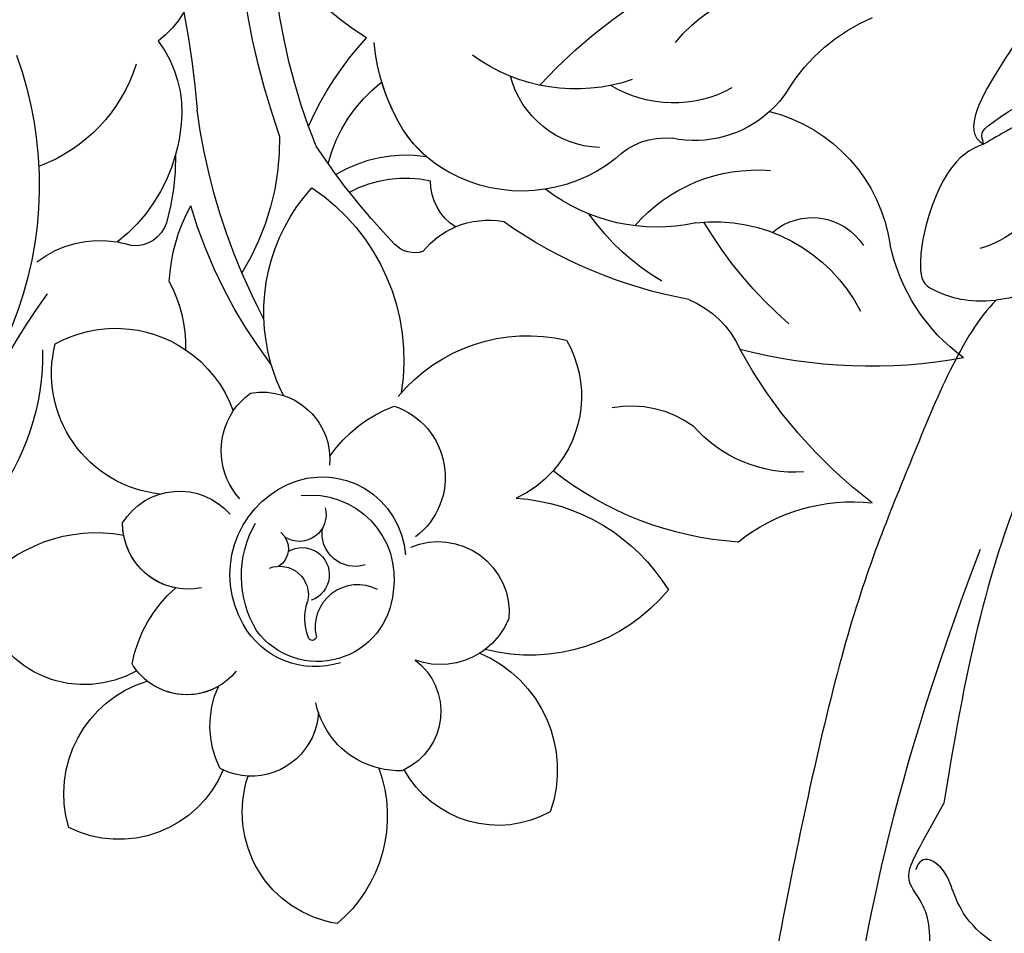
# Model space of a CAD drawing. Units: millimetres. Extents: x 1802 to 7937, y 524 to 4724.
# Drawn here: x 2232 to 2291, y 2465 to 2519 of the extents above; entities that cross this region are included whole.
import ezdxf
from ezdxf.xclip import XClip

# ---------------------------------------------------------------- set-up
doc = ezdxf.new("R2010")
doc.units = ezdxf.units.MM
doc.header["$XCLIPFRAME"] = 2
doc.linetypes.add('HIDDEN', pattern=[9.524999999999999, 6.35, -3.175])
for name, color, linetype in [('A-04.尺寸標註', 4, 'Continuous'), ('H-06.木作(細線)', 8, 'Continuous'), ('H-08.木作(細線)', 8, 'Continuous')]:
    doc.layers.add(name, color=color, linetype=linetype)
doc.styles.add('新細明體', font='txt')
doc.dimstyles.new('10', dxfattribs={"dimtxt": 25, "dimasz": 7.5, "dimexe": 5, "dimexo": 5, "dimgap": 3, "dimtad": 2, "dimdec": 0, "dimtxsty": '新細明體', "dimblk": 'ARCHTICK', "dimcen": 5, "dimclrd": 8, "dimclre": 8, "dimclrt": 4, "dimadec": 0, "dimazin": 0, "dimtfac": 1, "dimtdec": 0, "dimtix": 1, "dimtmove": 2, "dimatfit": 3, "dimldrblk": 'OPEN90', "dimfxl": 1.25, "dimlwd": 9, "dimlwe": 9, "dimarcsym": 0})

# ---------------------------------------------------------------- blocks, each defined once
blk = doc.blocks.new('SE-21054L-d')
at = {"layer": 'H-08.木作(細線)', "ltscale": 0.2}
for centre, radius, start, end in [((28.69589765147066, -16.47585752543182), 7.032181041033883, 109.7822305091881, 199.4816326748373), ((28.6958976514743, -16.47585752543819), 7.032181041033883, 109.7822305091881, 199.4816326748373), ((28.6958976514743, -16.47585752543819), 7.032181041033883, 109.7822305091881, 199.4816326748373), ((23.23977219257176, -15.85752938609676), 6.741565984518717, 329.1235578134348, 62.85201458046446), ((23.2397721925754, -15.85752938610131), 6.741565984518717, 329.1235578134348, 62.85201458046446), ((23.2397721925754, -15.85752938610131), 6.741565984518717, 329.1235578134348, 62.85201458046446), ((14.92134727407574, -19.44179055705354), 6.33109879078468, 6.842452373205098, 109.790830595577), ((14.92134727407938, -19.44179055705808), 6.33109879078468, 6.842452373205098, 109.790830595577), ((14.92134727407938, -19.44179055705808), 6.33109879078468, 6.842452373205098, 109.790830595577), ((20.48715534851181, -16.22950478669827), 9.120054389871692, 166.0415632115738, 226.660478816203), ((20.48715534851544, -16.22950478670282), 9.120054389871692, 166.0415632115738, 226.660478816203), ((35.72241922565263, -24.13369724133372), 6.726089287069947, 45.53893360856812, 145.1719935595455), ((35.72241922565627, -24.13369724134009), 6.726089287069947, 45.53893360856812, 145.1719935595455), ((35.72241922565627, -24.13369724134009), 6.726089287069947, 45.53893360856812, 145.1719935595455), ((-5.785965604771263, -13.88483642218398), 14.28246152722059, 305.3418343047696, 344.5968105362439), ((26.47195843533882, -24.08819832763766), 7.885974625616255, 136.8954758801952, 175.6216442356263), ((26.47195843534246, -24.0881983276422), 7.885974625616255, 136.8954758801952, 175.6216442356263), ((21.05331275683966, -22.50553843879152), 3.82113896403552, 87.6896313746268, 95.08935035086887), ((21.05331275684694, -22.50553843879607), 3.82113896403552, 87.6896313746268, 95.08935035086887), ((21.0533127568433, -22.50553843879607), 3.82113896403552, 87.6896313746268, 95.08935035086887), ((21.05331275683966, -22.50553843879152), 3.82113896403552, 74.62674478813582, 87.6896313746268), ((21.05331275684694, -22.50553843879607), 3.82113896403552, 74.62674478813582, 87.6896313746268), ((21.0533127568433, -22.50553843879607), 3.82113896403552, 74.62674478813582, 87.6896313746268), ((21.05331275683966, -22.50553843879152), 3.82113896403552, 345.837136599263, 74.62674478813582), ((21.05331275684694, -22.50553843879607), 3.82113896403552, 6.83121875427508, 74.62674478813582), ((29.81895711131619, -24.82045961563472), 5.690944591210206, 100.0217277871388, 150.8801935043574), ((29.81895711131983, -24.82045961564199), 5.690944591210206, 100.0217277871388, 150.8801935043574), ((27.10821596866845, -22.82439323341987), 3.997216772070268, 61.33066909956629, 64.50718531055938), ((27.10821596867208, -22.82439323342624), 3.997216772070268, 61.33066909956629, 64.50718531055938), ((27.10821596867208, -22.82439323342624), 3.997216772070268, 61.33066909956629, 64.50718531055938), ((27.10821596866845, -22.82439323341987), 3.997216772070268, 39.30565028595142, 61.33066909956629), ((27.10821596867208, -22.82439323342442), 3.997216772070268, 39.30565028595142, 61.33066909956629), ((27.10821596867208, -22.82439323342624), 3.997216772070268, 39.30565028595142, 61.33066909956629), ((32.07363589973647, -18.82181929821854), 8.3755211806002, 286.6248698626701, 356.5001645063136), ((32.07363589974375, -18.82181929822582), 8.3755211806002, 286.6248698626701, 356.5001645063136), ((32.07363589974375, -18.82181929822582), 8.3755211806002, 286.6248698626701, 356.5001645063136), ((33.18103892018735, -38.01021644385673), 34.7675361265842, 148.6999364696256, 162.8620396646118), ((27.10821596866845, -22.82439323341987), 3.997216772070268, 309.2422799611496, 39.30565028595142), ((27.10821596867208, -22.82439323342624), 3.997216772070268, 309.2422799611496, 39.30565028595142), ((15.96478470907277, -26.36124634980479), 3.906143788062414, 24.67831637401031, 127.0008551101769), ((15.96478470908005, -26.36124634980933), 3.906143788062414, 47.33186148205139, 127.0008551101769), ((17.30713785031003, -24.73523562097216), 3.98374278288787, 157.9813377762771, 265.6975932137536), ((17.30713785031367, -24.73523562097671), 3.98374278288787, 157.9813377762771, 265.6975932137536), ((8.217314459941917, -30.94395281548259), 7.229042974616376, 42.44221877898997, 140.6244490169908), ((8.217314459945555, -30.94395281548896), 7.229042974616376, 42.44221877898997, 140.6244490169908), ((-18.92992941908778, -13.13575427539945), 22.49844478918405, 286.3461572568516, 328.6034431769564), ((-18.92992941908415, -13.13575427540582), 22.49844478918405, 286.3461572568516, 328.6034431769564), ((23.41966264114853, -31.32996402356275), 5.931803879786322, 96.54982615560552, 191.5710738568727), ((23.38396230835315, -30.30557906386548), 4.910707189932816, 18.53780604268279, 97.49938902630795), ((31.21390686801715, -30.76004010003089), 5.090346044880373, 50.23483207358981, 114.5970676497758), ((31.21390686802442, -30.76004010003726), 5.090346044880373, 50.23483207358981, 114.5970676497758), ((10.02630024043356, -25.37066905177289), 7.462648258540238, 187.6014778189125, 250.4491019074716), ((10.02630024044083, -25.37066905177744), 7.462648258540238, 187.6014778189125, 250.4491019074716), ((24.1097722443501, -32.13737450222106), 6.305786033047645, 95.01711133977523, 156.4418782087331), ((24.10977224435374, -32.13737450222561), 6.305786033047645, 95.01711133977523, 156.4418782087331), ((23.53649833300915, -30.37075476846621), 4.515059154870798, 310.8166718899395, 89.72320088146043), ((23.53649833301279, -30.37075476847076), 4.515059154870798, 310.8166718899395, 89.72320088146043), ((31.21390686801715, -30.76004010003089), 5.090346044880373, 34.75898390651415, 50.23483207358981), ((31.21390686802442, -30.76004010003726), 5.090346044880373, 34.75898390651415, 50.23483207358981), ((31.21390686802442, -30.76004010003817), 5.090346044880373, 34.75898390651415, 50.23483207358981), ((26.46583611062488, -31.05339058526079), 3.053811171061035, 105.2947420670256, 145.6140858629614), ((25.77096865849126, -28.33008860133486), 0.2483725574196025, 303.5829590575748, 116.463250805754), ((31.66382916824841, -28.74345985289801), 3.835714440092699, 253.3390593445887, 11.02312929665067), ((31.66382916825205, -28.74345985290529), 3.835714440092699, 253.3390593445887, 11.02312929665067), ((31.66382916824841, -28.74345985289801), 3.835714440092699, 11.02312929665067, 13.34837285001078), ((31.66382916825205, -28.74345985290529), 3.835714440092699, 11.02312929665067, 13.34837285001078), ((31.66382916825205, -28.74345985290529), 3.835714440092699, 11.02312929665067, 13.34837285001078), ((36.29182804132688, -34.34011258635746), 6.388625721857162, 7.436788641502782, 97.76394745690945), ((36.29182804133052, -34.34011258636383), 6.388625721857162, 7.436788641502782, 97.76394745690945), ((36.29182804133052, -34.34011258636383), 6.388625721857162, 7.436788641502782, 97.76394745690945), ((4.182663505236633, -28.50188405253357), 6.142047544146678, 178.8608761042621, 226.4663443809985), ((4.182663505240271, -28.50188405253994), 6.142047544146678, 178.8608761042621, 226.4663443809985), ((22.63409949073866, -28.21575967455556), 1.720137601000677, 195.7344339306455, 319.6833816419934), ((26.92497884552176, -30.84457732402916), 2.521590521284474, 113.7763714701746, 243.7069034885892), ((19.96124130129283, -29.27126495993525), 1.267488697511037, 256.245226376063, 2.988453460334089), ((16.1714544008737, -33.95354454909375), 4.257009858228534, 84.00965725188766, 160.3349015535454), ((16.17145440087734, -33.95354454910012), 4.257009858228534, 84.00965725188766, 160.3349015535454), ((22.46046376235427, -30.01859657509431), 1.618317346750627, 185.5531000461941, 16.67245279466135), ((19.48328131958078, -32.01379641130552), 1.589974900926763, 291.1819699169203, 68.50321100290734), ((-15.69276178112159, -34.5138147290545), 9.608764802450693, 323.9919425944076, 16.02898418626712), ((22.35603514198556, -34.00755591134839), 1.953944735756917, 18.20927277197787, 136.8114368527837), ((2.467942237259194, -25.81600606549), 8.306816955862447, 278.4674700955085, 307.5361492984214), ((10.02630024043356, -25.37066905177289), 7.462648258540238, 250.4491019074716, 286.6355713191995), ((10.02630024044083, -25.37066905177744), 7.462648258540238, 250.4491019074716, 286.6355713191995), ((16.1714544008737, -33.95354454909375), 4.257009858228534, 160.3349015535454, 180.2435226044398), ((16.17145440087734, -33.95354454910012), 4.257009858228534, 160.3349015535454, 180.2435226044398), ((22.47299304499575, -31.49733307289716), 4.970869917270251, 191.8698211206965, 302.7237175214603), ((22.94176121983583, -30.31196939862639), 4.965387911908977, 209.8358868343111, 315.572467857328), ((22.94176121983946, -30.31196939863275), 4.965387911908977, 209.8358868343111, 315.572467857328), ((28.10143649899874, -36.10114262704064), 4.430484845544209, 4.323124681422198, 56.2310367025397), ((28.10143649900238, -36.10114262704792), 4.430484845544209, 4.323124681422198, 56.2310367025397), ((-10.02194945433257, -32.66864529061695), 9.978190800204972, 321.785845874707, 358.3573136391411), ((-10.02194945432893, -32.6686452906215), 9.978190800204972, 321.785845874707, 358.3573136391411), ((4.182663505236633, -28.50188405253357), 6.142047544146678, 226.4663443809985, 234.7197870618996), ((4.182663505240271, -28.50188405253994), 6.142047544146678, 226.4663443809985, 234.7197870618996), ((-0.8250331631261361, -34.82895578070293), 1.963768739558382, 324.1804932952949, 41.96360211892472), ((-0.8250331631224981, -34.82895578070747), 1.963768739558382, 324.1804932952949, 41.96360211892472), ((10.18704926955434, -42.01457423178999), 10.29147245014695, 129.1384860019234, 155.5123946367949), ((10.18704926956161, -42.01457423179636), 10.29147245014695, 129.1384860019234, 155.5123946367949), ((15.52496174130465, -32.19550094478291), 4.023707173448615, 206.1943937077642, 234.6303813309398), ((15.52496174130829, -32.19550094478745), 4.023707173448615, 206.1943937077642, 234.6303813309398), ((36.37753988568693, -29.27931659020942), 7.548384090990025, 239.2607075854981, 325.8818209747407), ((36.37753988569057, -29.27931659021397), 7.548384090990025, 239.2607075854981, 325.8818209747407), ((36.37753988569057, -29.27931659021397), 7.548384090990025, 239.2607075854981, 325.8818209747407), ((15.52496174130465, -32.19550094478291), 4.023707173448615, 234.6303813309398, 311.3561114124575), ((15.52496174130829, -32.19550094478745), 4.023707173448615, 234.6303813309398, 311.3561114124575), ((15.09453078622937, -46.38489819026836), 11.07233463450233, 99.87389858348615, 110.1908430030905), ((15.09453078623665, -46.38489819027291), 11.07233463450233, 99.87389858348615, 110.1908430030905), ((25.70088445483452, -38.15957874140349), 8.374416882879132, 161.8653220179795, 195.6046951922135), ((25.70088445483816, -38.15957874140804), 8.374416882879132, 161.8653220179795, 195.6046951922135), ((28.10143649899874, -36.10114262704064), 4.430484845544209, 359.3361034150791, 4.323124681422198), ((28.10143649900238, -36.10114262704792), 4.430484845544209, 359.3361034150791, 4.323124681422198), ((28.10143649900238, -36.10114262704792), 4.430484845544209, 359.3361034150791, 4.323124681422198), ((-10.04682897583007, -27.78837603520697), 13.5653713390832, 305.4343133925381, 322.8623750794843), ((-10.04682897582643, -27.78837603521333), 13.5653713390832, 305.4343133925381, 322.8623750794843), ((10.7913732841389, -65.11150858428027), 29.12251184007715, 89.05253107607129, 110.0201061873622), ((15.09453078622937, -46.38489819026836), 11.07233463450233, 110.1908430030905, 168.5996416335256), ((15.09453078623665, -46.38489819027291), 11.07233463450233, 110.1908430030905, 168.5996416335256), ((29.10139267786326, -35.20956960380408), 4.232905625070143, 193.7341449910781, 311.3007308107736), ((29.1013926778669, -35.20956960381045), 4.232905625070143, 193.7341449910781, 311.3007308107736), ((28.10143649899874, -36.10114262704064), 4.430484845544209, 328.9010808639925, 359.3361034149749), ((28.10143649900238, -36.10114262704792), 4.430484845544209, 328.9010808639925, 359.3361034149749), ((25.82180705128667, -44.44358909601851), 10.66602833913391, 345.8112563342538, 51.01750131795902), ((25.82180705129031, -44.44358909602488), 10.66602833913391, 345.8112563342538, 51.01750131795902), ((25.82180705129031, -44.44358909602488), 10.66602833913391, 345.8112563342538, 51.01750131795902), ((20.19866593312872, -36.76131437013828), 4.46108064912285, 234.9254748057255, 359.4470670149777), ((20.19866593313236, -36.76131437014283), 4.46108064912285, 234.9254748057255, 359.4470670149777), ((14.41864295747109, -74.0606848090165), 37.23386410827186, 98.61343136007113, 103.3231669390545), ((14.41864295747109, -74.0606848090165), 37.23386410827186, 103.3231669390545, 118.86930993457), ((14.41864295747473, -74.06068480902286), 37.23386410827186, 103.3231669390545, 118.86930993457), ((-8.201233883739405, -32.19024706686741), 15.12960130008605, 305.5554305754574, 338.1182115246355), ((-8.201233883735767, -32.19024706687469), 15.12960130008605, 305.5554305754574, 338.1182115246355), ((-10.02194945433257, -32.66864529061695), 9.978190800204972, 311.2015753581438, 321.785845874707), ((-10.02194945432893, -32.6686452906215), 9.978190800204972, 311.2015753581438, 321.785845874707), ((-8.14902909610646, -35.14187599382785), 6.887141798093909, 269.221904610442, 313.0318104137245), ((-8.149029096102822, -35.1418759938324), 6.887141798093909, 269.221904610442, 313.0318104137245), ((27.07286841692439, -43.33926020280342), 10.05137375835157, 166.1486122660466, 229.7711507351632), ((27.07286841693167, -43.33926020280978), 10.05137375835157, 166.1486122660466, 229.7711507351632), ((-29.3919986856472, -0.3408001637444613), 48.5559678190445, 295.1958201633701, 302.1432773970755), ((-29.39199868563992, -0.3408001637508278), 48.5559678190445, 295.1958201633701, 302.1432773970755), ((8.430443467406803, -32.59954348410974), 12.33041547971736, 250.1357340018377, 315.6496042353669), ((8.430443467410441, -32.5995434841152), 12.33041547971736, 250.1357340018377, 315.6496042353669), ((-14.31757800647574, -41.91086288151382), 6.076158741500146, 337.0813712443568, 358.8917651879427), ((35.18602538501545, -35.55953853694336), 11.53985824418419, 220.1647958976536, 274.8537963736687), ((19.83001563783728, -44.37560836983084), 6.679962145203278, 348.1497451223659, 11.86108762785432), ((35.18602538501909, -35.55953853694973), 11.53985824418419, 220.1647958976536, 274.8537963736687), ((19.83001563784092, -44.37560836983721), 6.679962145203278, 348.1497451223659, 11.86108762785432), ((35.18602538501909, -35.55953853694973), 11.53985824418419, 220.1647958976536, 274.8537963736687), ((19.83001563784092, -44.37560836983721), 6.679962145203278, 348.1497451223659, 11.86108762785432), ((13.97845471460278, -88.16850197250005), 45.67388661572245, 107.0370220724946, 121.9621499224644), ((19.83001563783728, -44.37560836983084), 6.679962145203278, 276.45734194835, 348.1497451223659), ((19.83001563784092, -44.37560836983721), 6.679962145203278, 276.45734194835, 348.1497451223659), ((21.12685908211097, -64.9865735823887), 19.9402227935836, 40.28569809576678, 74.762353517303), ((21.12685908211461, -64.98657358239507), 19.9402227935836, 40.28569809576678, 74.762353517303), ((21.12685908211461, -64.98657358239507), 19.9402227935836, 40.28569809576678, 74.762353517303), ((11.52956052084301, -81.38732349960173), 36.65629087292507, 106.4005451577292, 123.2249277229892), ((11.52956052084664, -81.38732349960628), 36.65629087292507, 106.4005451577292, 123.2249277229892), ((17.2527771970872, -55.52349381458498), 18.57024012463917, 149.9435376074855, 169.491440432373), ((17.25277719709084, -55.52349381458953), 18.57024012463917, 149.9435376074855, 169.491440432373), ((11.52956052084301, -81.38732349960173), 36.65629087292507, 104.415595800659, 106.4005451577292), ((10.61793308497545, -51.5040090870616), 8.977197882060528, 140.8667385061783, 178.7370655119861), ((10.61793308497909, -51.50400908706615), 8.977197882060528, 140.8667385061783, 178.7370655119861), ((4.555952297103431, -86.5962197357494), 40.7679231687663, 91.26701789431026, 93.0260028360201), ((4.555952297103431, -86.5962197357494), 40.7679231687663, 90.1405249606304, 91.26701789431026), ((4.555952297110707, -86.59621973575577), 40.7679231687663, 90.1405249606304, 91.26701789431026), ((4.555952297103431, -86.5962197357494), 40.7679231687663, 88.2869933155936, 90.1405249606304), ((12.45804672298436, -45.11165332292421), 8.034119773992767, 185.1184615910845, 225.0560349409231), ((12.458046722988, -45.11165332292967), 8.034119773992767, 185.1184615910845, 225.0560349409231), ((12.88306617174567, -44.77629174504727), 7.18854551166675, 188.5619729642207, 228.3690416420526), ((4.555952297103431, -86.5962197357494), 40.7679231687663, 82.46681085188037, 88.2869933155936), ((4.555952297110707, -86.59621973575577), 40.7679231687663, 82.46681085188037, 88.2869933155936), ((9.702361230572933, -47.77656490641311), 1.608671025905152, 18.59016812761572, 82.91970338698081), ((9.702361230576571, -47.77656490641766), 1.608671025905152, 18.59016812761572, 82.91970338698081), ((9.702361230576571, -47.77656490641766), 1.608671025905152, 18.59016812761572, 82.91970338698081), ((16.07701420013655, -48.53524405867483), 5.013826558738347, 165.3092173562076, 193.5892083361742), ((16.07701420014018, -48.5352440586812), 5.013826558738347, 165.3092173562076, 193.5892083361742), ((10.04135931447854, -52.67109278296084), 3.177938464030867, 68.54900361963145, 127.4830588895225), ((10.04135931448218, -52.67109278296721), 3.177938464030867, 68.54900361963145, 127.4830588895225), ((16.07701420013655, -48.53524405867483), 5.013826558738347, 193.5892083361742, 226.8164894569113), ((16.07701420014018, -48.5352440586812), 5.013826558738347, 193.5892083361742, 226.8164894569113), ((-8.488733340143881, -71.2381909610358), 20.51491642583833, 68.60803945589396, 90.1862460734402), ((5.820905308601141, -62.94174174252021), 12.36295567415367, 95.30412414779008, 120.8857395773543), ((5.820905308601141, -62.94174174252021), 12.36295567415367, 95.30412414779008, 109.7516738720318), ((5.820905308604779, -62.94174174252657), 12.36295567415367, 95.30412414779008, 109.7516738720318), ((5.820905308604779, -62.94174174252657), 12.36295567415367, 95.30412414779008, 109.7516738720318), ((5.129461382979571, -58.3117368354151), 7.69326837884482, 77.59125392036003, 93.36385964116366), ((5.129461382979571, -58.3117368354151), 7.69326837884482, 65.2563169928357, 93.36385964116366), ((5.129461382983209, -58.31173683542056), 7.69326837884482, 77.59125392036003, 93.36385964116366), ((5.129461382983209, -58.31173683542056), 7.69326837884482, 65.2563169928357, 93.36385964116366), ((31.12210734798828, -47.9911974903971), 6.369350785867677, 206.4373937296791, 252.2161234686534), ((4.564282343331797, -59.54685113525647), 9.051547869277874, 358.5341808488553, 65.27960731114199), ((4.564282343339073, -59.54685113526102), 9.051547869277874, 358.5341808488553, 65.27960731114199), ((3.831420306089058, -78.7265621797751), 27.96108615185218, 46.85157573231051, 71.62471289891063), ((3.831420306096334, -78.72656217977965), 27.96108615185218, 46.85157573231051, 71.62471289891063), ((47.31155851109543, -52.50351766849508), 10.98137117063527, 177.8588485597236, 222.4691392450455), ((47.31155851109907, -52.50351766850144), 10.98137117063527, 177.8588485597236, 222.4691392450455), ((47.31155851109907, -52.50351766850144), 10.98137117063527, 177.8588485597236, 222.4691392450455), ((28.5351288529946, -62.07643858333995), 8.045869955357299, 32.73623674129308, 85.4261870814294), ((28.5351288529946, -62.07643858333995), 8.045869955357299, 32.73623674129308, 85.4261870814294), ((9.590148346685964, -65.83740125557779), 10.89937309896267, 24.19501354464884, 74.0321365981835), ((0.4487353719759994, -66.572280621971), 10.44611874555391, 17.6307185163355, 72.63730144019736), ((15.57059617750383, -70.94589639315473), 14.38569958417457, 67.27180107696161, 91.01872113420566), ((8.032340203901185, -62.99735462159606), 5.72128864533006, 38.64781126232174, 111.5953996381046), ((26.92485932804084, -60.45702193366378), 9.650720139185335, 167.3696870028943, 221.1842821325675), ((25.94858015815225, -53.30336673991769), 5.848227777798484, 239.1966744195439, 282.0788511578298), ((25.94858015815589, -53.30336673992315), 5.848227777798484, 239.1966744195439, 282.0788511578298), ((39.02298385157883, -64.79212616601399), 32.19310189539581, 169.2234151904844, 190.1034411628048), ((31.09125225695425, -87.69541618160929), 28.93986347972377, 73.70507608638326, 97.78260639073385), ((31.09125225695789, -87.69541618161384), 28.93986347972377, 73.70507608638326, 97.78260639073385), ((31.09125225695789, -87.69541618161384), 28.93986347972377, 73.70507608638326, 97.78260639073385), ((8.113999394672646, -82.78622671666835), 30.46234103286147, 25.97574050263323, 51.2710445890968), ((8.113999394679922, -82.78622671667563), 30.46234103286147, 25.97574050263323, 51.2710445890968), ((8.113999394679922, -82.78622671667563), 30.46234103286147, 25.97574050263323, 51.2710445890968), ((17.66497534913105, -60.46617531869924), 4.110062532777129, 170.3667680800725, 222.6925819368698), ((17.66497534913469, -60.46617531870379), 4.110062532777129, 170.3667680800725, 222.6925819368698), ((28.00010237314746, -56.51707669284951), 9.760219073234142, 209.8183411026298, 279.4132355519874), ((22.22751189596056, -86.86485560188612), 25.19573603847662, 77.52141063328432, 95.56223090131955), ((7.145843420794336, -68.877836115018), 7.261235865956761, 7.770464928780849, 67.53156429142038), ((10.17985328537725, -68.19629849410649), 6.660691056608013, 354.2188106521601, 47.91493418509831), ((10.17985328538089, -68.19629849411103), 6.660691056608013, 354.2188106521601, 47.91493418509831), ((26.32466346862384, -64.99144884320958), 3.632215445376362, 175.63172956694, 273.7258279452958), ((18.97525620528359, -69.1125917131858), 9.11761246781074, 165.2952152280896, 234.8447113081315), ((10.17985328537725, -68.19629849410649), 6.660691056608013, 339.736568545363, 354.2188106521601), ((10.17985328538089, -68.19629849411103), 6.660691056608013, 339.736568545363, 354.2188106521601), ((10.17985328538089, -68.19629849411103), 6.660691056608013, 339.736568545363, 354.2188106521601), ((22.93153747917131, -61.44096087990965), 9.626187064490233, 230.4856310722478, 298.1191888249717), ((22.93153747917495, -61.4409608799142), 9.626187064490233, 230.4856310722478, 298.1191888249717), ((22.93153747917495, -61.4409608799142), 9.626187064490233, 230.4856310722478, 298.1191888249717), ((32.12029739979516, -80.18555999648288), 11.26040374040045, 72.53917895219556, 114.4008110036278), ((32.1202973997988, -80.18555999648743), 11.26040374040045, 72.53917895219556, 114.4008110036278), ((32.1202973997988, -80.18555999648743), 11.26040374040045, 72.53917895219556, 114.4008110036278), ((26.55316621541897, -74.57469605582355), 10.91284367331002, 158.0932288909791, 193.5898452495401), ((26.55316621542261, -74.57469605582992), 10.91284367331002, 158.0932288909791, 193.5898452495401), ((26.55316621542261, -74.57469605582992), 10.91284367331002, 158.0932288909791, 193.5898452495401)]:
    blk.add_arc(centre, radius, start, end, dxfattribs=at)
blk = doc.blocks.new('SE-21208L')
at = {"layer": 'H-06.木作(細線)', "color": 8}
for points in [[(15571.62868222328, -42298.33656857326), (15569.07332751295, -42296.86123384337), (15564.0946398285, -42290.34840005541), (15557.71569960779, -42282.32956791989), (15548.39582405478, -42264.4632394998), (15543.9609457319, -42254.61192164644), (15541.10322647551, -42245.7285281362), (15540.01392496667, -42239.88143961206)], [(15566.69774208981, -42284.27566636091), (15556.91250962265, -42271.05258979839), (15549.43294286546, -42254.18911425872), (15545.67829246841, -42244.40663498775), (15545.09901043196, -42241.07439931174)], [(15560.53716292023, -42270.2901204605), (15558.06524408302, -42267.81820162329), (15556.86704366167, -42266.62000120194), (15557.7996788158, -42265.00462973006), (15557.7996788158, -42262.46137361469), (15553.39559411779, -42253.03808519696), (15548.9764759337, -42246.90950167726), (15547.77218852339, -42245.70521426696), (15548.83092840987, -42244.64647438047), (15548.41061317049, -42243.99396505498)], [(15565.7501853068, -42260.15898229241), (15563.41546007453, -42258.81102805107), (15559.1749499399, -42263.0515381857), (15560.04255645287, -42266.2894897731), (15558.42683116429, -42267.90521506168), (15557.8477365974, -42266.90219384943)], [(15577.51250637576, -42299.8948044405), (15575.79803630224, -42298.70904225286), (15573.64926476497, -42297.97037450584), (15571.62868222328, -42298.33656857326)], [(15573.4183133742, -42307.48307638107), (15571.62672206124, -42307.48307638107), (15568.83602570737, -42304.32286219161), (15567.45393196128, -42300.83844996645), (15567.97714230672, -42299.9708380214), (15569.95397224465, -42298.60413405178), (15571.62868222328, -42298.33656857326)], [(15595.93321175423, -42308.75590838466), (15590.99549879718, -42307.43285218536), (15584.30865784219, -42305.64111855155), (15578.67274072842, -42305.64111855155), (15576.23380555952, -42303.20218338265), (15573.39936931473, -42301.56572085372), (15571.52700861119, -42301.56572085372)], [(15582.88499860111, -42313.9159555769), (15580.57091964233, -42313.29589998868), (15578.80855794802, -42314.55361807142), (15576.18022050458, -42312.20897268628), (15572.26766387884, -42308.60732132223), (15573.4183133742, -42307.48307638107)], [(15573.4183133742, -42307.48307638107), (15574.52116722173, -42307.77858517888), (15576.88839853956, -42308.41288289879), (15580.03098438972, -42308.41288289879), (15582.56135818984, -42307.7348712825), (15584.12397863534, -42309.297491728), (15582.97885809902, -42310.44261226433), (15579.36470288138, -42310.44261226433), (15578.08192909505, -42309.70200247347), (15573.07360501675, -42308.36002608126), (15573.4693635786, -42307.96426751941), (15573.4183133742, -42307.48307638107)]]:
    blk.add_open_spline(points, degree=3, dxfattribs=at)
blk.add_open_spline([(15580.39527083576, -42298.63389896268), (15577.49125165483, -42295.7247416503), (15569.58764511081, -42287.67735946484), (15564.30410548729, -42278.52600039311), (15560.53716292023, -42270.2901204605)], degree=3, knots=[0.07434454651436315, 0.07434454651436315, 0.07434454651436315, 0.07434454651436315, 1, 2, 2, 2, 2], dxfattribs=at)
blk = doc.blocks.new('_ArchTick')
at = {"color": 0, "linetype": 'ByBlock', "const_width": 0.15}
blk.add_lwpolyline([(-0.5, -0.5), (0.5, 0.5)], dxfattribs=at)
blk = doc.blocks.new('*D26')
at = {"layer": 'A-04.尺寸標註', "color": 8, "linetype": 'HIDDEN', "lineweight": 9, "transparency": 16777216}
for p, q in [((3176.835501291613, 3936.693135052114), (1998.165638447913, 3936.693135052115)), ((3176.835501291613, 1207.198062043414), (1998.165638447912, 1207.198062043414))]:
    blk.add_line(p, q, dxfattribs=at)
at = {"layer": 'A-04.尺寸標註', "color": 8, "lineweight": 9, "transparency": 16777216}
blk.add_line((2003.165638447913, 3936.693135052115), (2003.165638447912, 1207.198062043414), dxfattribs=at)
at = {"layer": 'DEFPOINTS', "color": 0, "transparency": 16777216}
for p in [(3181.835501291613, 3936.693135052114), (2003.165638447912, 1207.198062043414), (3181.835501291613, 1207.198062043414)]:
    blk.add_point(p, dxfattribs=at)
at = {"layer": 'A-04.尺寸標註', "color": 8, "lineweight": 9, "transparency": 16777216, "xscale": 7.5, "yscale": 7.5, "zscale": 7.5}
for p, rotation in [((2003.165638447913, 3936.693135052115), 90), ((2003.165638447912, 1207.198062043414), 270)]:
    blk.add_blockref('_ArchTick', p, dxfattribs=dict(at, rotation=rotation))
at = {"layer": 'A-04.尺寸標註', "color": 4, "transparency": 16777216, "insert": (1986.084969843261, 2571.945598547765), "char_height": 25, "attachment_point": 5, "rotation": 90, "style": '新細明體'}
blk.add_mtext('2729', dxfattribs=at)
blk = doc.blocks.new('_Open90')
at = {"color": 0, "linetype": 'ByBlock', "lineweight": -2}
for p, q in [((-0.5, 0.5), (0, 0)), ((0, 0), (-1, 0)), ((0, 0), (-0.5, -0.5))]:
    blk.add_line(p, q, dxfattribs=at)

msp = doc.modelspace()

# ---------------------------------------------------------------- block references
at = {"xscale": -1, "rotation": 195.6595770719501}
msp.add_blockref('SE-21208L', (-1286.145344933439, -42428.94615956081), dxfattribs=at)
at = {"color": 179, "true_color": 0x232953}
ref = msp.add_blockref('SE-21054L-d', (2211.39757638733, 2486.335445518732), dxfattribs=dict(at, xscale=-1, rotation=126.4551110208941))
XClip(ref).set_block_clipping_path([(-25.220074406301137, -75.00658467429457), (-25.98171984346118, -74.46708065907296), (-30.36137162533123, -74.97089889014023), (-33.08229361101985, -73.10448465002992), (-47.50767659919802, -66.51823003184109), (-66.34863098463393, -54.26596657381742), (-94.66586787070264, 49.0653139934293), (0.3992427221382968, 114.03877447173), (83.60935712474748, 107.79798311066406), (81.4199929725728, 37.38526509291842), (54.54678277950734, -29.42105777771212), (42.07771134120412, -70.47100419596245), (18.612254655570723, -97.31696652583196)])

# ---------------------------------------------------------------- dimensions: what is measured, and where the dimension line sits
at = {"layer": 'A-04.尺寸標註', "color": 8}
dim = msp.add_linear_dim(base=(2003.165638447912, 1207.198062043414), p1=(3181.835501291613, 3936.693135052114), p2=(3181.835501291613, 1207.198062043414), angle=90, dimstyle='10', dxfattribs=at)
dim.commit()
dim.dimension.update_dxf_attribs({"geometry": '*D26', "text_midpoint": (1986.084969843261, 2571.945598547765)})

doc.saveas('drawing.dxf')
